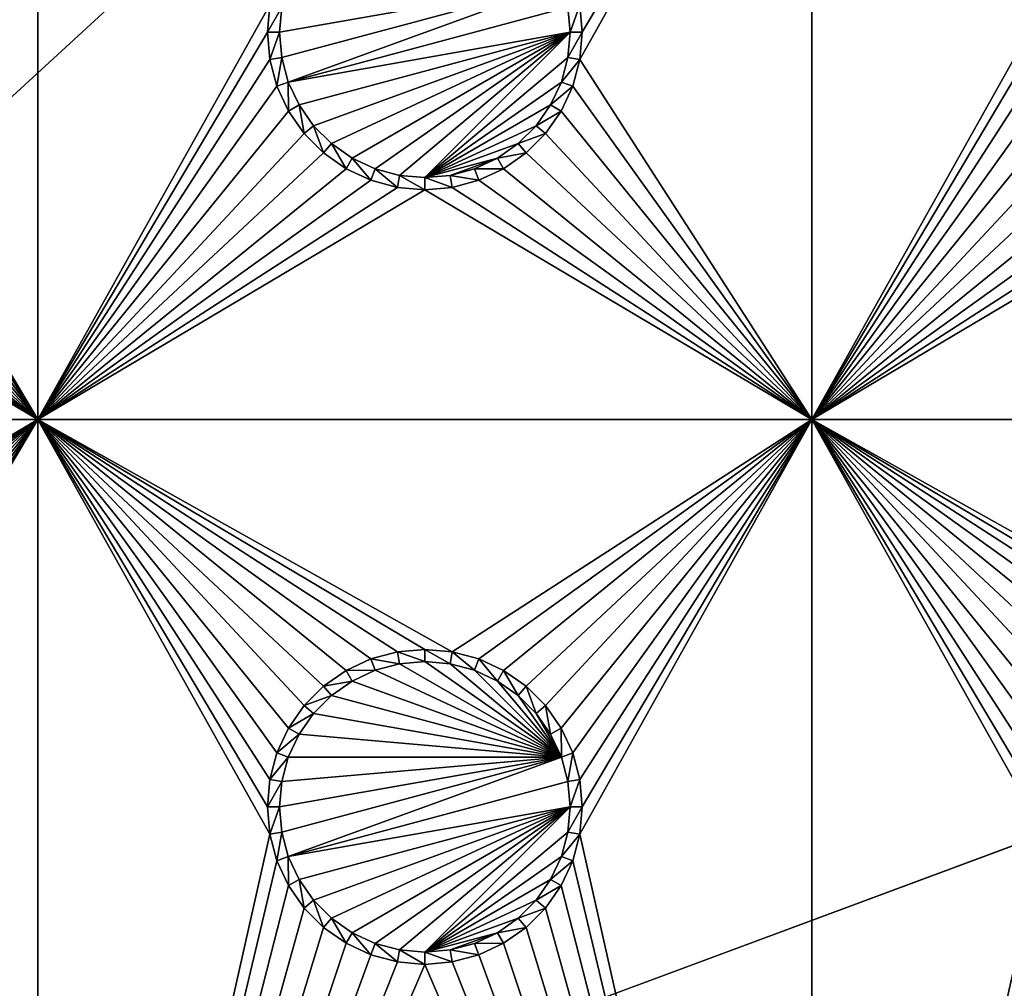
# Model space of a CAD drawing. Extents: x -150 to 150, y -120 to 120.
# Drawn here: x -83 to -64, y -94 to -75 of the extents above; entities that cross this region are included whole.
import ezdxf

# ---------------------------------------------------------------- set-up
doc = ezdxf.new("R2010")
doc.units = 0
doc.header["$MEASUREMENT"] = 0
for name, color, linetype in [('L2', 7, 'Continuous'), ('L3', 7, 'Continuous'), ('L6', 7, 'Continuous')]:
    doc.layers.add(name, color=color, linetype=linetype)

msp = doc.modelspace()

# ---------------------------------------------------------------- linework, layer by layer
at = {"layer": 'L2', "color": 250}
for points in [[(135.1, 117.5987, -151.99), (135.1, -117.5987, -151.99), (-135.1, 117.5987, -151.99)], [(-135.1, 117.5987, -151.99), (135.1, -117.5987, -151.99), (-135.1, -117.5987, -151.99)], [(-146.9973, -81.84918, -149.9778), (-74.50028, -36.30114, -144.69), (-146.998, -74.29536, -149.9772)], [(-146.9973, -81.84918, -149.9778), (-74.34893, -36.8991, -144.69), (-74.50028, -36.30114, -144.69)], [(-73.55031, -38.71768, -144.69), (-74.34893, -36.8991, -144.69), (-146.9973, -81.84918, -149.9778)], [(-73.14195, -39.34175, -144.69), (-73.55031, -38.71768, -144.69), (-146.9973, -81.84918, -149.9778)], [(-146.9968, -87.62724, -149.9782), (-73.14195, -39.34175, -144.69), (-146.9973, -81.84918, -149.9778)], [(-146.9963, -89.40341, -149.9785), (-73.14195, -39.34175, -144.69), (-146.9968, -87.62724, -149.9782)], [(-146.9963, -89.40341, -149.9785), (-72.4634, -40.37874, -144.69), (-73.14195, -39.34175, -144.69)], [(-146.9946, -96.96162, -149.98), (-72.4634, -40.37874, -144.69), (-146.9963, -89.40341, -149.9785)], [(-146.9946, -96.96162, -149.98), (-71.11353, -41.84144, -144.69), (-72.4634, -40.37874, -144.69)], [(-71.01883, -41.91488, -144.69), (-71.11353, -41.84144, -144.69), (-146.9946, -96.96162, -149.98)], [(-71.01883, -41.91488, -144.69), (-146.9946, -96.96162, -149.98), (-69.54526, -43.05771, -144.69)], [(-69.54526, -43.05771, -144.69), (-146.9946, -96.96162, -149.98), (-146.9929, -104.5161, -149.9815)], [(-69.54526, -43.05771, -144.69), (-146.9929, -104.5161, -149.9815), (-68.25236, -43.78947, -144.69)], [(-66.98655, -44.28107, -144.69), (-68.25236, -43.78947, -144.69), (-146.9929, -104.5161, -149.9815)], [(-146.9929, -104.5161, -149.9815), (-146.9919, -104.8125, -149.9818), (-66.98655, -44.28107, -144.69)], [(-66.98655, -44.28107, -144.69), (-146.9919, -104.8125, -149.9818), (-146.9909, -105.1026, -149.9825)], [(-66.98655, -44.28107, -144.69), (-146.9909, -105.1026, -149.9825), (-146.8677, -106.6143, -149.9862)], [(-146.8677, -106.6143, -149.9862), (-146.8392, -106.9643, -149.9871), (-66.98655, -44.28107, -144.69)], [(-66.98655, -44.28107, -144.69), (-146.8392, -106.9643, -149.9871), (-146.6794, -107.6109, -149.9882)], [(-66.98655, -44.28107, -144.69), (-146.6794, -107.6109, -149.9882), (-66.4067, -44.50627, -144.69)], [(-66.4067, -44.50627, -144.69), (-146.6794, -107.6109, -149.9882), (-146.569, -108.0578, -149.989)], [(-66.4067, -44.50627, -144.69), (-146.569, -108.0578, -149.989), (-146.3658, -108.8801, -149.9904)], [(-146.1203, -109.4611, -149.991), (-66.4067, -44.50627, -144.69), (-146.3658, -108.8801, -149.9904)], [(-145.6748, -110.5158, -149.9922), (-66.4067, -44.50627, -144.69), (-146.1203, -109.4611, -149.991)], [(-145.6748, -110.5158, -149.9922), (-65.68722, -44.65586, -144.69), (-66.4067, -44.50627, -144.69)], [(-64.46198, -44.91061, -144.69), (-65.68722, -44.65586, -144.69), (-145.6748, -110.5158, -149.9922)], [(-64.46198, -44.91061, -144.69), (-145.6748, -110.5158, -149.9922), (-64.35584, -44.9171, -144.69)], [(-64.35584, -44.9171, -144.69), (-145.6748, -110.5158, -149.9922), (-145.6732, -110.5194, -149.9922)], [(-145.6732, -110.5194, -149.9922), (-145.561, -110.6997, -149.9923), (-64.35584, -44.9171, -144.69)], [(-64.35584, -44.9171, -144.69), (-145.561, -110.6997, -149.9923), (-144.7794, -111.9549, -149.9931)], [(-64.35584, -44.9171, -144.69), (-144.7794, -111.9549, -149.9931), (-144.6355, -112.186, -149.9933)], [(-144.6355, -112.186, -149.9933), (-144.4989, -112.3662, -149.9933), (-64.35584, -44.9171, -144.69)], [(-64.35584, -44.9171, -144.69), (-144.4989, -112.3662, -149.9933), (-143.9127, -113.0068, -149.9933)], [(-64.35584, -44.9171, -144.69), (-143.9127, -113.0068, -149.9933), (-143.8392, -113.0871, -149.9933)], [(-142.7871, -114.1184, -149.9931), (-64.35584, -44.9171, -144.69), (-143.8392, -113.0871, -149.9933)], [(-142.7871, -114.1184, -149.9931), (-63, -45, -144.69), (-64.35584, -44.9171, -144.69)], [(-141.6248, -115.029, -149.9924), (-63, -45, -144.69), (-142.7871, -114.1184, -149.9931)], [(-141.6248, -115.029, -149.9924), (-140.815, -115.5171, -149.9916), (-63, -45, -144.69)], [(-63, -45, -144.69), (-140.815, -115.5171, -149.9916), (-140.7901, -115.5282, -149.9916)], [(-63, -45, -144.69), (-140.7901, -115.5282, -149.9916), (-62.16535, -45, -144.69)], [(-62.16535, -45, -144.69), (-140.7901, -115.5282, -149.9916), (-139.9492, -115.902, -149.9904)], [(-62.16535, -45, -144.69), (-139.9492, -115.902, -149.9904), (-139.4373, -116.1296, -149.9897)], [(-138.977, -116.3342, -149.989), (-62.16535, -45, -144.69), (-139.4373, -116.1296, -149.9897)], [(-138.1599, -116.544, -149.9873), (-61.3307, -45, -144.69), (-138.977, -116.3342, -149.989)], [(-138.977, -116.3342, -149.989), (-61.3307, -45, -144.69), (-62.16535, -45, -144.69)], [(-61.3307, -45, -144.69), (-138.1599, -116.544, -149.9873), (-138.0305, -116.5772, -149.987)], [(-138.0305, -116.5772, -149.987), (-137.0656, -116.8249, -149.9849), (-61.3307, -45, -144.69)], [(-61.3307, -45, -144.69), (-137.0656, -116.8249, -149.9849), (-136.5805, -116.8668, -149.9834)], [(-61.3307, -45, -144.69), (-136.5805, -116.8668, -149.9834), (-60.49605, -45, -144.69)], [(-60.49605, -45, -144.69), (-136.5805, -116.8668, -149.9834), (-136.2621, -116.8943, -149.9823)], [(-60.49605, -45, -144.69), (-136.2621, -116.8943, -149.9823), (-135.1033, -116.9945, -149.9786)], [(-134.7192, -116.9961, -149.9775), (-60.49605, -45, -144.69), (-135.1033, -116.9945, -149.9786)], [(-134.3202, -116.998, -149.9772), (-59.6614, -45, -144.69), (-134.7192, -116.9961, -149.9775)], [(-134.7192, -116.9961, -149.9775), (-59.6614, -45, -144.69), (-60.49605, -45, -144.69)], [(-59.6614, -45, -144.69), (-134.3202, -116.998, -149.9772), (59.6614, -45, -144.69)], [(59.6614, -45, -144.69), (-134.3202, -116.998, -149.9772), (134.3202, -116.998, -149.9772)]]:
    msp.add_3dface(points, dxfattribs=at)
at = {"layer": 'L3', "color": 250}
for points in [[(120.3, -110.5, -161.89), (120.3, 110.5, -161.89), (-120.3, -110.5, -161.89)], [(-120.3, -110.5, -161.89), (120.3, 110.5, -161.89), (-120.3, 110.5, -161.89)], [(-86.99634, -74.47037, -163.49), (-82.5, -67.5, -163.49), (-86.95, -75, -163.49)], [(-86.95, -75, -163.49), (-82.5, -67.5, -163.49), (-82.5, -82.5, -163.49)], [(-82.5, -67.5, -163.49), (-78.00367, -74.47037, -163.49), (-82.5, -82.5, -163.49)], [(-67.5, -67.5, -163.49), (-67.5, -82.5, -163.49), (-71.99634, -75.52963, -163.49)], [(-67.5, -67.5, -163.49), (-71.99634, -75.52963, -163.49), (-71.95, -75, -163.49)], [(-71.95, -75, -163.49), (-71.99634, -74.47037, -163.49), (-67.5, -67.5, -163.49)], [(-63.00367, -74.47037, -163.49), (-67.5, -82.5, -163.49), (-67.5, -67.5, -163.49)], [(-77.81416, -75, -167.99), (-72.35555, -74.0375, -167.99), (-77.77141, -75.48867, -167.99)], [(-77.81416, -75, -167.99), (-77.77141, -74.51133, -167.99), (-72.35555, -74.0375, -167.99)], [(-77.77141, -75.48867, -167.99), (-72.35555, -74.0375, -167.99), (-77.64445, -75.9625, -167.99)], [(-72.35555, -74.0375, -167.99), (-72.22859, -74.51133, -167.99), (-77.64445, -75.9625, -167.99)], [(-82.5, -82.5, -163.49), (-78.00367, -74.47037, -163.49), (-78.05, -75, -163.49)], [(-78.00367, -74.47037, -163.49), (-77.77141, -74.51133, -167.99), (-78.05, -75, -163.49)], [(-78.05, -75, -163.49), (-77.77141, -74.51133, -167.99), (-77.81416, -75, -167.99)], [(-77.64445, -75.9625, -167.99), (-72.22859, -74.51133, -167.99), (-72.18584, -75, -167.99)], [(-71.99634, -74.47037, -163.49), (-72.18584, -75, -167.99), (-72.22859, -74.51133, -167.99)], [(-71.95, -75, -163.49), (-72.18584, -75, -167.99), (-71.99634, -74.47037, -163.49)], [(-63.00367, -74.47037, -163.49), (-63.05, -75, -163.49), (-67.5, -82.5, -163.49)], [(-86.95, -75, -163.49), (-82.5, -82.5, -163.49), (-86.99634, -75.52963, -163.49)], [(-82.5, -82.5, -163.49), (-78.05, -75, -163.49), (-78.00367, -75.52963, -163.49)], [(-78.05, -75, -163.49), (-77.81416, -75, -167.99), (-78.00367, -75.52963, -163.49)], [(-78.00367, -75.52963, -163.49), (-77.81416, -75, -167.99), (-77.77141, -75.48867, -167.99)], [(-77.64445, -75.9625, -167.99), (-72.18584, -75, -167.99), (-77.43714, -76.40708, -167.99)], [(-77.43714, -76.40708, -167.99), (-72.18584, -75, -167.99), (-77.15578, -76.80891, -167.99)], [(-72.18584, -75, -167.99), (-76.80891, -77.15578, -167.99), (-77.15578, -76.80891, -167.99)], [(-72.18584, -75, -167.99), (-76.40708, -77.43714, -167.99), (-76.80891, -77.15578, -167.99)], [(-75.9625, -77.64445, -167.99), (-76.40708, -77.43714, -167.99), (-72.18584, -75, -167.99)], [(-72.18584, -75, -167.99), (-75.48867, -77.77141, -167.99), (-75.9625, -77.64445, -167.99)], [(-72.18584, -75, -167.99), (-75, -77.81416, -167.99), (-75.48867, -77.77141, -167.99)], [(-72.22859, -75.48867, -167.99), (-75, -77.81416, -167.99), (-72.18584, -75, -167.99)], [(-71.99634, -75.52963, -163.49), (-72.22859, -75.48867, -167.99), (-71.95, -75, -163.49)], [(-71.95, -75, -163.49), (-72.22859, -75.48867, -167.99), (-72.18584, -75, -167.99)], [(-67.5, -82.5, -163.49), (-63.05, -75, -163.49), (-63.00367, -75.52963, -163.49)], [(-86.99634, -75.52963, -163.49), (-82.5, -82.5, -163.49), (-87.13394, -76.04316, -163.49)], [(-78.00367, -75.52963, -163.49), (-77.86606, -76.04316, -163.49), (-82.5, -82.5, -163.49)], [(-78.00367, -75.52963, -163.49), (-77.77141, -75.48867, -167.99), (-77.86606, -76.04316, -163.49)], [(-77.86606, -76.04316, -163.49), (-77.77141, -75.48867, -167.99), (-77.64445, -75.9625, -167.99)], [(-72.22859, -75.48867, -167.99), (-72.35555, -75.9625, -167.99), (-75, -77.81416, -167.99)], [(-71.99634, -75.52963, -163.49), (-72.35555, -75.9625, -167.99), (-72.22859, -75.48867, -167.99)], [(-72.13394, -76.04316, -163.49), (-72.35555, -75.9625, -167.99), (-71.99634, -75.52963, -163.49)], [(-67.5, -82.5, -163.49), (-72.13394, -76.04316, -163.49), (-71.99634, -75.52963, -163.49)], [(-63.00367, -75.52963, -163.49), (-62.86606, -76.04316, -163.49), (-67.5, -82.5, -163.49)], [(-82.5, -82.5, -163.49), (-87.35862, -76.525, -163.49), (-87.13394, -76.04316, -163.49)], [(-82.5, -82.5, -163.49), (-77.86606, -76.04316, -163.49), (-77.64138, -76.525, -163.49)], [(-77.86606, -76.04316, -163.49), (-77.64445, -75.9625, -167.99), (-77.64138, -76.525, -163.49)], [(-77.64138, -76.525, -163.49), (-77.64445, -75.9625, -167.99), (-77.43714, -76.40708, -167.99)], [(-75, -77.81416, -167.99), (-72.35555, -75.9625, -167.99), (-72.56286, -76.40708, -167.99)], [(-72.13394, -76.04316, -163.49), (-72.56286, -76.40708, -167.99), (-72.35555, -75.9625, -167.99)], [(-72.35862, -76.525, -163.49), (-72.56286, -76.40708, -167.99), (-72.13394, -76.04316, -163.49)], [(-67.5, -82.5, -163.49), (-72.35862, -76.525, -163.49), (-72.13394, -76.04316, -163.49)], [(-67.5, -82.5, -163.49), (-62.86606, -76.04316, -163.49), (-62.64137, -76.525, -163.49)], [(-77.64138, -76.525, -163.49), (-77.43714, -76.40708, -167.99), (-77.33644, -76.9605, -163.49)], [(-77.33644, -76.9605, -163.49), (-77.43714, -76.40708, -167.99), (-77.15578, -76.80891, -167.99)], [(-75, -77.81416, -167.99), (-72.56286, -76.40708, -167.99), (-72.84422, -76.80891, -167.99)], [(-72.35862, -76.525, -163.49), (-72.84422, -76.80891, -167.99), (-72.56286, -76.40708, -167.99)], [(-82.5, -82.5, -163.49), (-87.66356, -76.9605, -163.49), (-87.35862, -76.525, -163.49)], [(-82.5, -82.5, -163.49), (-77.64138, -76.525, -163.49), (-77.33644, -76.9605, -163.49)], [(-72.66357, -76.9605, -163.49), (-72.84422, -76.80891, -167.99), (-72.35862, -76.525, -163.49)], [(-72.66357, -76.9605, -163.49), (-72.35862, -76.525, -163.49), (-67.5, -82.5, -163.49)], [(-67.5, -82.5, -163.49), (-62.64137, -76.525, -163.49), (-62.33644, -76.9605, -163.49)], [(-77.33644, -76.9605, -163.49), (-77.15578, -76.80891, -167.99), (-76.9605, -77.33644, -163.49)], [(-76.9605, -77.33644, -163.49), (-77.15578, -76.80891, -167.99), (-76.80891, -77.15578, -167.99)], [(-73.19109, -77.15578, -167.99), (-75, -77.81416, -167.99), (-72.84422, -76.80891, -167.99)], [(-72.66357, -76.9605, -163.49), (-73.19109, -77.15578, -167.99), (-72.84422, -76.80891, -167.99)], [(-88.0395, -77.33644, -163.49), (-87.66356, -76.9605, -163.49), (-82.5, -82.5, -163.49)], [(-77.33644, -76.9605, -163.49), (-76.9605, -77.33644, -163.49), (-82.5, -82.5, -163.49)], [(-73.03949, -77.33644, -163.49), (-73.19109, -77.15578, -167.99), (-72.66357, -76.9605, -163.49)], [(-67.5, -82.5, -163.49), (-73.03949, -77.33644, -163.49), (-72.66357, -76.9605, -163.49)], [(-62.33644, -76.9605, -163.49), (-61.9605, -77.33644, -163.49), (-67.5, -82.5, -163.49)], [(-76.9605, -77.33644, -163.49), (-76.80891, -77.15578, -167.99), (-76.525, -77.64138, -163.49)], [(-76.525, -77.64138, -163.49), (-76.80891, -77.15578, -167.99), (-76.40708, -77.43714, -167.99)], [(-73.59292, -77.43714, -167.99), (-75, -77.81416, -167.99), (-73.19109, -77.15578, -167.99)], [(-73.03949, -77.33644, -163.49), (-73.59292, -77.43714, -167.99), (-73.19109, -77.15578, -167.99)], [(-88.0395, -77.33644, -163.49), (-82.5, -82.5, -163.49), (-88.475, -77.64138, -163.49)], [(-82.5, -82.5, -163.49), (-76.9605, -77.33644, -163.49), (-76.525, -77.64138, -163.49)], [(-76.525, -77.64138, -163.49), (-76.40708, -77.43714, -167.99), (-76.04316, -77.86606, -163.49)], [(-76.04316, -77.86606, -163.49), (-76.40708, -77.43714, -167.99), (-75.9625, -77.64445, -167.99)], [(-73.59292, -77.43714, -167.99), (-74.51133, -77.77141, -167.99), (-75, -77.81416, -167.99)], [(-74.0375, -77.64445, -167.99), (-74.51133, -77.77141, -167.99), (-73.59292, -77.43714, -167.99)], [(-73.475, -77.64138, -163.49), (-74.0375, -77.64445, -167.99), (-73.59292, -77.43714, -167.99)], [(-73.475, -77.64138, -163.49), (-73.59292, -77.43714, -167.99), (-73.03949, -77.33644, -163.49)], [(-67.5, -82.5, -163.49), (-73.475, -77.64138, -163.49), (-73.03949, -77.33644, -163.49)], [(-67.5, -82.5, -163.49), (-61.9605, -77.33644, -163.49), (-61.525, -77.64138, -163.49)], [(-88.475, -77.64138, -163.49), (-82.5, -82.5, -163.49), (-88.95684, -77.86606, -163.49)], [(-82.5, -82.5, -163.49), (-76.525, -77.64138, -163.49), (-76.04316, -77.86606, -163.49)], [(-76.04316, -77.86606, -163.49), (-75.9625, -77.64445, -167.99), (-75.52963, -78.00367, -163.49)], [(-75.52963, -78.00367, -163.49), (-75.9625, -77.64445, -167.99), (-75.48867, -77.77141, -167.99)], [(-75.52963, -78.00367, -163.49), (-75.48867, -77.77141, -167.99), (-75, -78.05, -163.49)], [(-75, -78.05, -163.49), (-75.48867, -77.77141, -167.99), (-75, -77.81416, -167.99)], [(-74.47037, -78.00367, -163.49), (-75, -77.81416, -167.99), (-74.51133, -77.77141, -167.99)], [(-75, -78.05, -163.49), (-75, -77.81416, -167.99), (-74.47037, -78.00367, -163.49)], [(-73.95684, -77.86606, -163.49), (-74.51133, -77.77141, -167.99), (-74.0375, -77.64445, -167.99)], [(-74.47037, -78.00367, -163.49), (-74.51133, -77.77141, -167.99), (-73.95684, -77.86606, -163.49)], [(-73.95684, -77.86606, -163.49), (-74.0375, -77.64445, -167.99), (-73.475, -77.64138, -163.49)], [(-73.95684, -77.86606, -163.49), (-73.475, -77.64138, -163.49), (-67.5, -82.5, -163.49)], [(-67.5, -82.5, -163.49), (-61.525, -77.64138, -163.49), (-61.04316, -77.86606, -163.49)], [(-82.5, -82.5, -163.49), (-90, -78.05, -163.49), (-89.47037, -78.00367, -163.49)], [(-82.5, -82.5, -163.49), (-89.47037, -78.00367, -163.49), (-88.95684, -77.86606, -163.49)], [(-76.04316, -77.86606, -163.49), (-75.52963, -78.00367, -163.49), (-82.5, -82.5, -163.49)], [(-82.5, -82.5, -163.49), (-75.52963, -78.00367, -163.49), (-75, -78.05, -163.49)], [(-67.5, -82.5, -163.49), (-75, -78.05, -163.49), (-74.47037, -78.00367, -163.49)], [(-67.5, -82.5, -163.49), (-74.47037, -78.00367, -163.49), (-73.95684, -77.86606, -163.49)], [(-61.04316, -77.86606, -163.49), (-60.52963, -78.00367, -163.49), (-67.5, -82.5, -163.49)], [(-67.5, -82.5, -163.49), (-60.52963, -78.00367, -163.49), (-60, -78.05, -163.49)], [(-97.5, -82.5, -163.49), (-90, -78.05, -163.49), (-82.5, -82.5, -163.49)], [(-82.5, -82.5, -163.49), (-75, -78.05, -163.49), (-67.5, -82.5, -163.49)], [(-67.5, -82.5, -163.49), (-60, -78.05, -163.49), (-52.5, -82.5, -163.49)], [(-82.5, -82.5, -163.49), (-90, -86.95, -163.49), (-97.5, -82.5, -163.49)], [(-82.5, -82.5, -163.49), (-89.47037, -86.99634, -163.49), (-90, -86.95, -163.49)], [(-88.95684, -87.13394, -163.49), (-89.47037, -86.99634, -163.49), (-82.5, -82.5, -163.49)], [(-82.5, -82.5, -163.49), (-88.475, -87.35862, -163.49), (-88.95684, -87.13394, -163.49)], [(-82.5, -82.5, -163.49), (-88.0395, -87.66356, -163.49), (-88.475, -87.35862, -163.49)], [(-87.66356, -88.0395, -163.49), (-88.0395, -87.66356, -163.49), (-82.5, -82.5, -163.49)], [(-82.5, -82.5, -163.49), (-87.35862, -88.475, -163.49), (-87.66356, -88.0395, -163.49)], [(-82.5, -82.5, -163.49), (-87.13394, -88.95684, -163.49), (-87.35862, -88.475, -163.49)], [(-86.99634, -89.47037, -163.49), (-87.13394, -88.95684, -163.49), (-82.5, -82.5, -163.49)], [(-82.5, -82.5, -163.49), (-86.95, -90, -163.49), (-86.99634, -89.47037, -163.49)], [(-82.5, -110.5, -163.49), (-86.95, -90, -163.49), (-82.5, -82.5, -163.49)], [(-76.04316, -87.13394, -163.49), (-76.525, -87.35862, -163.49), (-82.5, -82.5, -163.49)], [(-77.64138, -88.475, -163.49), (-77.86606, -88.95684, -163.49), (-82.5, -82.5, -163.49)], [(-82.5, -82.5, -163.49), (-77.86606, -88.95684, -163.49), (-78.00367, -89.47037, -163.49)], [(-76.04316, -87.13394, -163.49), (-82.5, -82.5, -163.49), (-75.52963, -86.99634, -163.49)], [(-76.525, -87.35862, -163.49), (-76.9605, -87.66356, -163.49), (-82.5, -82.5, -163.49)], [(-82.5, -82.5, -163.49), (-76.9605, -87.66356, -163.49), (-77.33644, -88.0395, -163.49)], [(-82.5, -82.5, -163.49), (-77.33644, -88.0395, -163.49), (-77.64138, -88.475, -163.49)], [(-78.00367, -89.47037, -163.49), (-78.05, -90, -163.49), (-82.5, -82.5, -163.49)], [(-82.5, -82.5, -163.49), (-78.05, -90, -163.49), (-78.00367, -90.52963, -163.49)], [(-82.5, -82.5, -163.49), (-78.00367, -90.52963, -163.49), (-82.5, -110.5, -163.49)], [(-67.5, -82.5, -163.49), (-74.47037, -86.99634, -163.49), (-82.5, -82.5, -163.49)], [(-82.5, -82.5, -163.49), (-74.47037, -86.99634, -163.49), (-75, -86.95, -163.49)], [(-82.5, -82.5, -163.49), (-75, -86.95, -163.49), (-75.52963, -86.99634, -163.49)], [(-67.5, -82.5, -163.49), (-73.95684, -87.13394, -163.49), (-74.47037, -86.99634, -163.49)], [(-73.475, -87.35862, -163.49), (-73.95684, -87.13394, -163.49), (-67.5, -82.5, -163.49)], [(-67.5, -82.5, -163.49), (-73.03949, -87.66356, -163.49), (-73.475, -87.35862, -163.49)], [(-67.5, -82.5, -163.49), (-72.66357, -88.0395, -163.49), (-73.03949, -87.66356, -163.49)], [(-72.35862, -88.475, -163.49), (-72.66357, -88.0395, -163.49), (-67.5, -82.5, -163.49)], [(-67.5, -82.5, -163.49), (-72.13394, -88.95684, -163.49), (-72.35862, -88.475, -163.49)], [(-67.5, -82.5, -163.49), (-71.99634, -89.47037, -163.49), (-72.13394, -88.95684, -163.49)], [(-67.5, -82.5, -163.49), (-67.5, -110.5, -163.49), (-71.99634, -90.52963, -163.49)], [(-67.5, -82.5, -163.49), (-71.99634, -90.52963, -163.49), (-71.95, -90, -163.49)], [(-71.95, -90, -163.49), (-71.99634, -89.47037, -163.49), (-67.5, -82.5, -163.49)], [(-67.5, -82.5, -163.49), (-62.64137, -88.475, -163.49), (-62.86606, -88.95684, -163.49)], [(-62.86606, -88.95684, -163.49), (-63.00367, -89.47037, -163.49), (-67.5, -82.5, -163.49)], [(-67.5, -82.5, -163.49), (-63.00367, -89.47037, -163.49), (-63.05, -90, -163.49)], [(-67.5, -82.5, -163.49), (-63.05, -90, -163.49), (-63.00367, -90.52963, -163.49)], [(-60, -86.95, -163.49), (-67.5, -82.5, -163.49), (-59.47037, -86.99634, -163.49)], [(-59.47037, -86.99634, -163.49), (-67.5, -82.5, -163.49), (-52.5, -82.5, -163.49)], [(-60, -86.95, -163.49), (-60.52963, -86.99634, -163.49), (-67.5, -82.5, -163.49)], [(-67.5, -82.5, -163.49), (-60.52963, -86.99634, -163.49), (-61.04316, -87.13394, -163.49)], [(-67.5, -82.5, -163.49), (-61.04316, -87.13394, -163.49), (-61.525, -87.35862, -163.49)], [(-61.525, -87.35862, -163.49), (-61.9605, -87.66356, -163.49), (-67.5, -82.5, -163.49)], [(-67.5, -82.5, -163.49), (-61.9605, -87.66356, -163.49), (-62.33644, -88.0395, -163.49)], [(-67.5, -82.5, -163.49), (-62.33644, -88.0395, -163.49), (-62.64137, -88.475, -163.49)], [(-63.00367, -90.52963, -163.49), (-67.5, -110.5, -163.49), (-67.5, -82.5, -163.49)], [(-75, -86.95, -163.49), (-75, -87.18584, -167.99), (-75.52963, -86.99634, -163.49)], [(-74.47037, -86.99634, -163.49), (-74.51133, -87.22859, -167.99), (-75, -86.95, -163.49)], [(-75, -86.95, -163.49), (-74.51133, -87.22859, -167.99), (-75, -87.18584, -167.99)], [(-76.04316, -87.13394, -163.49), (-75.9625, -87.35555, -167.99), (-76.525, -87.35862, -163.49)], [(-75.52963, -86.99634, -163.49), (-75.48867, -87.22859, -167.99), (-76.04316, -87.13394, -163.49)], [(-76.04316, -87.13394, -163.49), (-75.48867, -87.22859, -167.99), (-75.9625, -87.35555, -167.99)], [(-75.52963, -86.99634, -163.49), (-75, -87.18584, -167.99), (-75.48867, -87.22859, -167.99)], [(-74.47037, -86.99634, -163.49), (-74.0375, -87.35555, -167.99), (-74.51133, -87.22859, -167.99)], [(-73.95684, -87.13394, -163.49), (-74.0375, -87.35555, -167.99), (-74.47037, -86.99634, -163.49)], [(-73.95684, -87.13394, -163.49), (-73.59292, -87.56286, -167.99), (-74.0375, -87.35555, -167.99)], [(-73.475, -87.35862, -163.49), (-73.59292, -87.56286, -167.99), (-73.95684, -87.13394, -163.49)], [(-76.525, -87.35862, -163.49), (-75.9625, -87.35555, -167.99), (-76.40708, -87.56286, -167.99)], [(-76.40708, -87.56286, -167.99), (-75.9625, -87.35555, -167.99), (-72.35555, -89.0375, -167.99)], [(-72.35555, -89.0375, -167.99), (-75.9625, -87.35555, -167.99), (-75.48867, -87.22859, -167.99)], [(-72.35555, -89.0375, -167.99), (-75.48867, -87.22859, -167.99), (-75, -87.18584, -167.99)], [(-75, -87.18584, -167.99), (-74.51133, -87.22859, -167.99), (-72.35555, -89.0375, -167.99)], [(-72.35555, -89.0375, -167.99), (-74.51133, -87.22859, -167.99), (-74.0375, -87.35555, -167.99)], [(-72.35555, -89.0375, -167.99), (-74.0375, -87.35555, -167.99), (-73.59292, -87.56286, -167.99)], [(-76.525, -87.35862, -163.49), (-76.40708, -87.56286, -167.99), (-76.9605, -87.66356, -163.49)], [(-73.475, -87.35862, -163.49), (-73.19109, -87.84422, -167.99), (-73.59292, -87.56286, -167.99)], [(-73.03949, -87.66356, -163.49), (-73.19109, -87.84422, -167.99), (-73.475, -87.35862, -163.49)], [(-76.9605, -87.66356, -163.49), (-76.80891, -87.84422, -167.99), (-77.33644, -88.0395, -163.49)], [(-76.9605, -87.66356, -163.49), (-76.40708, -87.56286, -167.99), (-76.80891, -87.84422, -167.99)], [(-72.35555, -89.0375, -167.99), (-76.80891, -87.84422, -167.99), (-76.40708, -87.56286, -167.99)], [(-73.59292, -87.56286, -167.99), (-73.19109, -87.84422, -167.99), (-72.35555, -89.0375, -167.99)], [(-73.03949, -87.66356, -163.49), (-72.84422, -88.19109, -167.99), (-73.19109, -87.84422, -167.99)], [(-72.66357, -88.0395, -163.49), (-72.84422, -88.19109, -167.99), (-73.03949, -87.66356, -163.49)], [(-77.33644, -88.0395, -163.49), (-76.80891, -87.84422, -167.99), (-77.15578, -88.19109, -167.99)], [(-72.35555, -89.0375, -167.99), (-77.15578, -88.19109, -167.99), (-76.80891, -87.84422, -167.99)], [(-72.35555, -89.0375, -167.99), (-73.19109, -87.84422, -167.99), (-72.84422, -88.19109, -167.99)], [(-77.33644, -88.0395, -163.49), (-77.15578, -88.19109, -167.99), (-77.64138, -88.475, -163.49)], [(-72.66357, -88.0395, -163.49), (-72.56286, -88.59292, -167.99), (-72.84422, -88.19109, -167.99)], [(-72.35862, -88.475, -163.49), (-72.56286, -88.59292, -167.99), (-72.66357, -88.0395, -163.49)], [(-77.64138, -88.475, -163.49), (-77.15578, -88.19109, -167.99), (-77.43714, -88.59292, -167.99)], [(-77.43714, -88.59292, -167.99), (-77.15578, -88.19109, -167.99), (-72.35555, -89.0375, -167.99)], [(-72.35555, -89.0375, -167.99), (-72.84422, -88.19109, -167.99), (-72.56286, -88.59292, -167.99)], [(-77.64138, -88.475, -163.49), (-77.43714, -88.59292, -167.99), (-77.86606, -88.95684, -163.49)], [(-72.35862, -88.475, -163.49), (-72.35555, -89.0375, -167.99), (-72.56286, -88.59292, -167.99)], [(-72.13394, -88.95684, -163.49), (-72.35555, -89.0375, -167.99), (-72.35862, -88.475, -163.49)], [(-77.86606, -88.95684, -163.49), (-77.43714, -88.59292, -167.99), (-77.64445, -89.0375, -167.99)], [(-72.35555, -89.0375, -167.99), (-77.64445, -89.0375, -167.99), (-77.43714, -88.59292, -167.99)], [(-77.86606, -88.95684, -163.49), (-77.64445, -89.0375, -167.99), (-78.00367, -89.47037, -163.49)], [(-78.00367, -89.47037, -163.49), (-77.64445, -89.0375, -167.99), (-77.77141, -89.51133, -167.99)], [(-77.81416, -90, -167.99), (-72.35555, -89.0375, -167.99), (-77.77141, -90.48867, -167.99)], [(-77.81416, -90, -167.99), (-77.77141, -89.51133, -167.99), (-72.35555, -89.0375, -167.99)], [(-77.77141, -90.48867, -167.99), (-72.35555, -89.0375, -167.99), (-77.64445, -90.9625, -167.99)], [(-72.35555, -89.0375, -167.99), (-77.77141, -89.51133, -167.99), (-77.64445, -89.0375, -167.99)], [(-72.35555, -89.0375, -167.99), (-72.22859, -89.51133, -167.99), (-77.64445, -90.9625, -167.99)], [(-72.13394, -88.95684, -163.49), (-72.22859, -89.51133, -167.99), (-72.35555, -89.0375, -167.99)], [(-71.99634, -89.47037, -163.49), (-72.22859, -89.51133, -167.99), (-72.13394, -88.95684, -163.49)], [(-78.00367, -89.47037, -163.49), (-77.77141, -89.51133, -167.99), (-78.05, -90, -163.49)], [(-78.05, -90, -163.49), (-77.77141, -89.51133, -167.99), (-77.81416, -90, -167.99)], [(-77.64445, -90.9625, -167.99), (-72.22859, -89.51133, -167.99), (-72.18584, -90, -167.99)], [(-71.99634, -89.47037, -163.49), (-72.18584, -90, -167.99), (-72.22859, -89.51133, -167.99)], [(-71.95, -90, -163.49), (-72.18584, -90, -167.99), (-71.99634, -89.47037, -163.49)], [(-82.5, -110.5, -163.49), (-86.99634, -90.52963, -163.49), (-86.95, -90, -163.49)], [(-78.05, -90, -163.49), (-77.81416, -90, -167.99), (-78.00367, -90.52963, -163.49)], [(-78.00367, -90.52963, -163.49), (-77.81416, -90, -167.99), (-77.77141, -90.48867, -167.99)], [(-77.64445, -90.9625, -167.99), (-72.18584, -90, -167.99), (-77.43714, -91.40708, -167.99)], [(-77.43714, -91.40708, -167.99), (-72.18584, -90, -167.99), (-77.15578, -91.80891, -167.99)], [(-72.18584, -90, -167.99), (-76.80891, -92.15578, -167.99), (-77.15578, -91.80891, -167.99)], [(-72.18584, -90, -167.99), (-76.40708, -92.43714, -167.99), (-76.80891, -92.15578, -167.99)], [(-75.9625, -92.64445, -167.99), (-76.40708, -92.43714, -167.99), (-72.18584, -90, -167.99)], [(-72.18584, -90, -167.99), (-75.48867, -92.77141, -167.99), (-75.9625, -92.64445, -167.99)], [(-72.18584, -90, -167.99), (-75, -92.81416, -167.99), (-75.48867, -92.77141, -167.99)], [(-72.22859, -90.48867, -167.99), (-75, -92.81416, -167.99), (-72.18584, -90, -167.99)], [(-71.99634, -90.52963, -163.49), (-72.22859, -90.48867, -167.99), (-71.95, -90, -163.49)], [(-71.95, -90, -163.49), (-72.22859, -90.48867, -167.99), (-72.18584, -90, -167.99)], [(-87.13394, -91.04316, -163.49), (-86.99634, -90.52963, -163.49), (-82.5, -110.5, -163.49)], [(-82.5, -110.5, -163.49), (-78.00367, -90.52963, -163.49), (-77.86606, -91.04316, -163.49)], [(-78.00367, -90.52963, -163.49), (-77.77141, -90.48867, -167.99), (-77.86606, -91.04316, -163.49)], [(-77.86606, -91.04316, -163.49), (-77.77141, -90.48867, -167.99), (-77.64445, -90.9625, -167.99)], [(-72.22859, -90.48867, -167.99), (-72.35555, -90.9625, -167.99), (-75, -92.81416, -167.99)], [(-71.99634, -90.52963, -163.49), (-72.35555, -90.9625, -167.99), (-72.22859, -90.48867, -167.99)], [(-72.13394, -91.04316, -163.49), (-72.35555, -90.9625, -167.99), (-71.99634, -90.52963, -163.49)], [(-67.5, -110.5, -163.49), (-72.13394, -91.04316, -163.49), (-71.99634, -90.52963, -163.49)], [(-63.00367, -90.52963, -163.49), (-62.86606, -91.04316, -163.49), (-67.5, -110.5, -163.49)], [(-77.86606, -91.04316, -163.49), (-77.64445, -90.9625, -167.99), (-77.64138, -91.525, -163.49)], [(-77.64138, -91.525, -163.49), (-77.64445, -90.9625, -167.99), (-77.43714, -91.40708, -167.99)], [(-75, -92.81416, -167.99), (-72.35555, -90.9625, -167.99), (-72.56286, -91.40708, -167.99)], [(-72.13394, -91.04316, -163.49), (-72.56286, -91.40708, -167.99), (-72.35555, -90.9625, -167.99)], [(-82.5, -110.5, -163.49), (-87.35862, -91.525, -163.49), (-87.13394, -91.04316, -163.49)], [(-82.5, -110.5, -163.49), (-77.86606, -91.04316, -163.49), (-77.64138, -91.525, -163.49)], [(-72.35862, -91.525, -163.49), (-72.56286, -91.40708, -167.99), (-72.13394, -91.04316, -163.49)], [(-67.5, -110.5, -163.49), (-72.35862, -91.525, -163.49), (-72.13394, -91.04316, -163.49)], [(-67.5, -110.5, -163.49), (-62.86606, -91.04316, -163.49), (-62.64137, -91.525, -163.49)], [(-82.5, -110.5, -163.49), (-87.66356, -91.9605, -163.49), (-87.35862, -91.525, -163.49)], [(-82.5, -110.5, -163.49), (-77.64138, -91.525, -163.49), (-77.33644, -91.9605, -163.49)], [(-77.64138, -91.525, -163.49), (-77.43714, -91.40708, -167.99), (-77.33644, -91.9605, -163.49)], [(-77.33644, -91.9605, -163.49), (-77.43714, -91.40708, -167.99), (-77.15578, -91.80891, -167.99)], [(-75, -92.81416, -167.99), (-72.56286, -91.40708, -167.99), (-72.84422, -91.80891, -167.99)], [(-72.35862, -91.525, -163.49), (-72.84422, -91.80891, -167.99), (-72.56286, -91.40708, -167.99)], [(-72.66357, -91.9605, -163.49), (-72.84422, -91.80891, -167.99), (-72.35862, -91.525, -163.49)], [(-72.66357, -91.9605, -163.49), (-72.35862, -91.525, -163.49), (-67.5, -110.5, -163.49)], [(-67.5, -110.5, -163.49), (-62.64137, -91.525, -163.49), (-62.33644, -91.9605, -163.49)], [(-77.33644, -91.9605, -163.49), (-77.15578, -91.80891, -167.99), (-76.9605, -92.33644, -163.49)], [(-76.9605, -92.33644, -163.49), (-77.15578, -91.80891, -167.99), (-76.80891, -92.15578, -167.99)], [(-73.19109, -92.15578, -167.99), (-75, -92.81416, -167.99), (-72.84422, -91.80891, -167.99)], [(-72.66357, -91.9605, -163.49), (-73.19109, -92.15578, -167.99), (-72.84422, -91.80891, -167.99)], [(-88.0395, -92.33644, -163.49), (-87.66356, -91.9605, -163.49), (-82.5, -110.5, -163.49)], [(-77.33644, -91.9605, -163.49), (-76.9605, -92.33644, -163.49), (-82.5, -110.5, -163.49)], [(-73.03949, -92.33644, -163.49), (-73.19109, -92.15578, -167.99), (-72.66357, -91.9605, -163.49)], [(-67.5, -110.5, -163.49), (-73.03949, -92.33644, -163.49), (-72.66357, -91.9605, -163.49)], [(-62.33644, -91.9605, -163.49), (-61.9605, -92.33644, -163.49), (-67.5, -110.5, -163.49)], [(-76.9605, -92.33644, -163.49), (-76.80891, -92.15578, -167.99), (-76.525, -92.64138, -163.49)], [(-76.525, -92.64138, -163.49), (-76.80891, -92.15578, -167.99), (-76.40708, -92.43714, -167.99)], [(-73.59292, -92.43714, -167.99), (-75, -92.81416, -167.99), (-73.19109, -92.15578, -167.99)], [(-73.03949, -92.33644, -163.49), (-73.59292, -92.43714, -167.99), (-73.19109, -92.15578, -167.99)], [(-88.0395, -92.33644, -163.49), (-82.5, -110.5, -163.49), (-88.475, -92.64138, -163.49)], [(-82.5, -110.5, -163.49), (-76.9605, -92.33644, -163.49), (-76.525, -92.64138, -163.49)], [(-76.525, -92.64138, -163.49), (-76.40708, -92.43714, -167.99), (-76.04316, -92.86606, -163.49)], [(-76.04316, -92.86606, -163.49), (-76.40708, -92.43714, -167.99), (-75.9625, -92.64445, -167.99)], [(-73.59292, -92.43714, -167.99), (-74.51133, -92.77141, -167.99), (-75, -92.81416, -167.99)], [(-74.0375, -92.64445, -167.99), (-74.51133, -92.77141, -167.99), (-73.59292, -92.43714, -167.99)], [(-73.475, -92.64138, -163.49), (-74.0375, -92.64445, -167.99), (-73.59292, -92.43714, -167.99)], [(-73.475, -92.64138, -163.49), (-73.59292, -92.43714, -167.99), (-73.03949, -92.33644, -163.49)], [(-67.5, -110.5, -163.49), (-73.475, -92.64138, -163.49), (-73.03949, -92.33644, -163.49)], [(-67.5, -110.5, -163.49), (-61.9605, -92.33644, -163.49), (-61.525, -92.64138, -163.49)], [(-88.475, -92.64138, -163.49), (-82.5, -110.5, -163.49), (-88.95684, -92.86606, -163.49)], [(-82.5, -110.5, -163.49), (-76.525, -92.64138, -163.49), (-76.04316, -92.86606, -163.49)], [(-76.04316, -92.86606, -163.49), (-75.9625, -92.64445, -167.99), (-75.52963, -93.00366, -163.49)], [(-75.52963, -93.00366, -163.49), (-75.9625, -92.64445, -167.99), (-75.48867, -92.77141, -167.99)], [(-73.95684, -92.86606, -163.49), (-74.51133, -92.77141, -167.99), (-74.0375, -92.64445, -167.99)], [(-73.95684, -92.86606, -163.49), (-74.0375, -92.64445, -167.99), (-73.475, -92.64138, -163.49)], [(-73.95684, -92.86606, -163.49), (-73.475, -92.64138, -163.49), (-67.5, -110.5, -163.49)], [(-67.5, -110.5, -163.49), (-61.525, -92.64138, -163.49), (-61.04316, -92.86606, -163.49)], [(-82.5, -110.5, -163.49), (-89.47037, -93.00366, -163.49), (-88.95684, -92.86606, -163.49)], [(-76.04316, -92.86606, -163.49), (-75.52963, -93.00366, -163.49), (-82.5, -110.5, -163.49)], [(-75.52963, -93.00366, -163.49), (-75.48867, -92.77141, -167.99), (-75, -93.05, -163.49)], [(-75, -93.05, -163.49), (-75.48867, -92.77141, -167.99), (-75, -92.81416, -167.99)], [(-74.47037, -93.00366, -163.49), (-75, -92.81416, -167.99), (-74.51133, -92.77141, -167.99)], [(-75, -93.05, -163.49), (-75, -92.81416, -167.99), (-74.47037, -93.00366, -163.49)], [(-74.47037, -93.00366, -163.49), (-74.51133, -92.77141, -167.99), (-73.95684, -92.86606, -163.49)], [(-67.5, -110.5, -163.49), (-74.47037, -93.00366, -163.49), (-73.95684, -92.86606, -163.49)], [(-61.04316, -92.86606, -163.49), (-60.52963, -93.00366, -163.49), (-67.5, -110.5, -163.49)], [(-97.5, -110.5, -163.49), (-90, -93.05, -163.49), (-82.5, -110.5, -163.49)], [(-82.5, -110.5, -163.49), (-90, -93.05, -163.49), (-89.47037, -93.00366, -163.49)], [(-82.5, -110.5, -163.49), (-75.52963, -93.00366, -163.49), (-75, -93.05, -163.49)], [(-82.5, -110.5, -163.49), (-75, -93.05, -163.49), (-67.5, -110.5, -163.49)], [(-67.5, -110.5, -163.49), (-75, -93.05, -163.49), (-74.47037, -93.00366, -163.49)], [(-67.5, -110.5, -163.49), (-60.52963, -93.00366, -163.49), (-60, -93.05, -163.49)], [(-67.5, -110.5, -163.49), (-60, -93.05, -163.49), (-52.5, -110.5, -163.49)]]:
    msp.add_3dface(points, dxfattribs=at)
at = {"layer": 'L6', "color": 7}
for points in [[(135, 118.8, -165.49), (135, -118.8, -165.49), (-135, 118.8, -165.49)], [(-135, 118.8, -165.49), (135, -118.8, -165.49), (-135, -118.8, -165.49)], [(-150, -105, -149.99), (150, -105, -149.99), (-150, 105, -149.99)], [(-150, 105, -149.99), (150, -105, -149.99), (150, 105, -149.99)]]:
    msp.add_3dface(points, dxfattribs=at)

doc.saveas('drawing.dxf')
